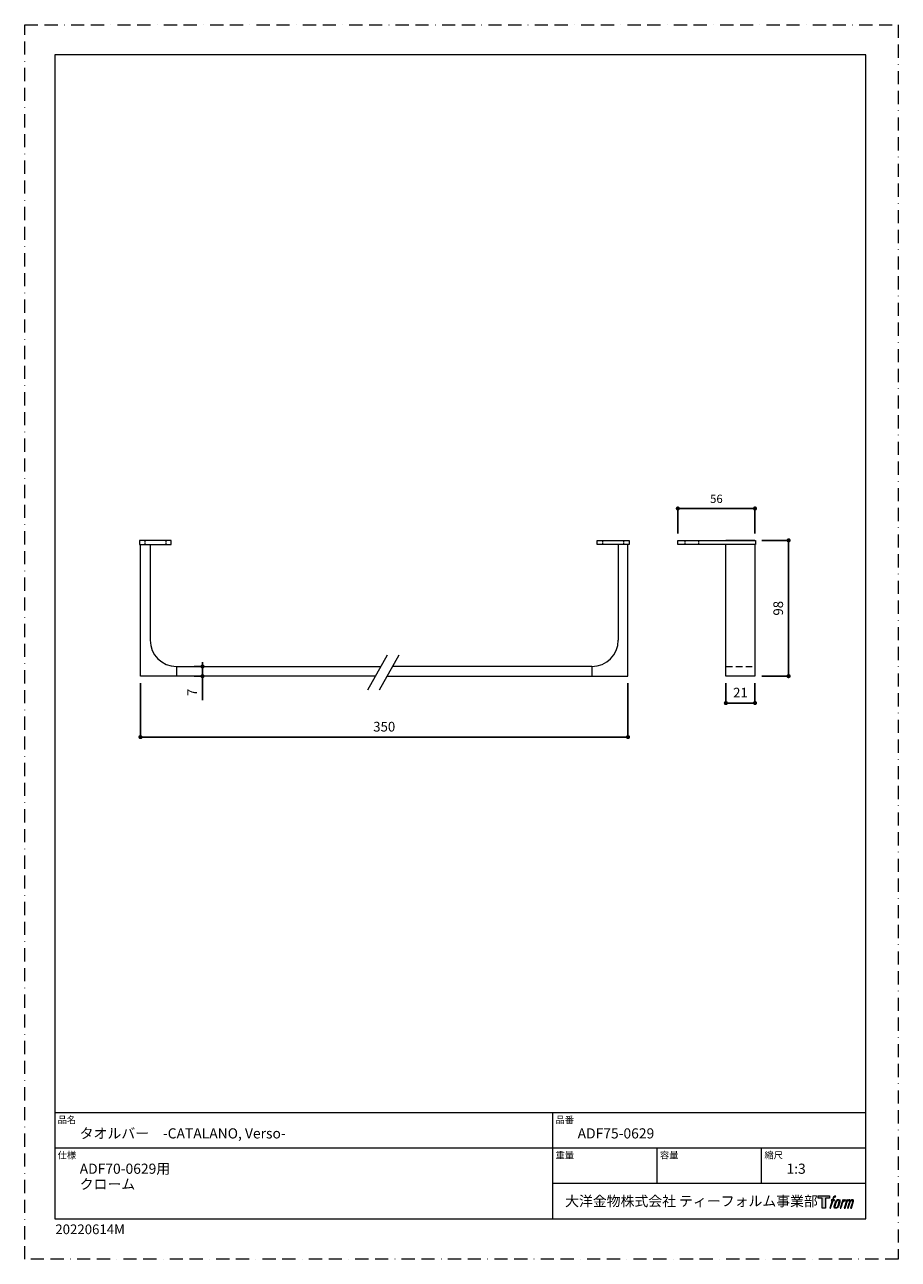
# Model space of a CAD drawing. Units: millimetres. Extents: x 0 to 630, y 0 to 891.
import ezdxf

# ---------------------------------------------------------------- set-up
doc = ezdxf.new("R2010")
doc.units = ezdxf.units.MM
doc.header["$LTSCALE"] = 0.75
doc.header["$PDMODE"] = 1
doc.header["$PDSIZE"] = -2
doc.linetypes.add('BORDER', pattern=[44.45, 12.7, -6.35, 12.7, -6.35, 0, -6.35])
doc.linetypes.add('HIDDEN', pattern=[9.525, 6.35, -3.175])
doc.layers.add('BORDER', color=4, linetype='BORDER', lineweight=20, plot=False)
for name, color, linetype, lineweight in [('DIM', 3, 'Continuous', 13), ('HIDDEN', 8, 'HIDDEN', 20), ('MODEL', 7, 'Continuous', 20), ('TEMPLATE', 7, 'Continuous', 20)]:
    doc.layers.add(name, color=color, linetype=linetype, lineweight=lineweight)
doc.styles.add('ＭＳ ゴシック', font='msgothic.ttc', dxfattribs={"bigfont": 'ＭＳ ゴシック'})
doc.dimstyles.new('tfrom線あり', dxfattribs={"dimtxt": 6, "dimasz": 3, "dimexe": 0, "dimexo": 5, "dimgap": 4, "dimtad": 1, "dimdec": 0, "dimzin": 11, "dimdsep": 46, "dimtxsty": 'ＭＳ ゴシック', "dimblk": 'DOT', "dimcen": 0, "dimazin": 0, "dimtfac": 1, "dimtdec": 1, "dimtix": 1, "dimtofl": 0, "dimtmove": 0, "dimatfit": 0, "dimldrblk": 'DOT', "dimfxl": 1, "dimfrac": 2, "dimtolj": 1, "dimtzin": 11, "dimarcsym": 0})

# ---------------------------------------------------------------- blocks, each defined once
blk = doc.blocks.new('_DOT')
at = {"color": 0, "linetype": 'ByBlock', "lineweight": -2}
blk.add_line((-0.5, 0), (-1, 0), dxfattribs=at)
at = {"color": 0, "linetype": 'ByBlock', "lineweight": -2, "const_width": 0.5}
blk.add_lwpolyline([(-0.25, 0, 1), (0.25, 0, 1)], format="xyb", close=True, dxfattribs=at)
blk = doc.blocks.new('*D145')
at = {"layer": 'Defpoints', "color": 0}
for p in [(526.66, 518.85), (526.66, 420.85), (550.9, 420.85)]:
    blk.add_point(p, dxfattribs=at)
at = {"layer": 'DIM', "color": 0, "lineweight": -2}
for p, q in [((531.66, 518.85), (550.9, 518.85)), ((550.9, 515.85), (550.9, 423.85)), ((531.66, 420.85), (550.9, 420.85))]:
    blk.add_line(p, q, dxfattribs=at)
at = {"layer": 'DIM', "color": 0, "lineweight": -2, "xscale": 3, "yscale": 3, "zscale": 3}
for p, rotation in [((550.9, 518.85), 90), ((550.9, 420.85), 270)]:
    blk.add_blockref('_DOT', p, dxfattribs=dict(at, rotation=rotation))
at = {"layer": 'DIM', "color": 0, "insert": (543.4, 469.85), "char_height": 7, "attachment_point": 5, "rotation": 90, "style": 'ＭＳ ゴシック'}
blk.add_mtext('\\A1;98', dxfattribs=at)
blk = doc.blocks.new('*D146')
at = {"layer": 'Defpoints', "color": 0}
for p in [(505.66, 420.85), (526.66, 420.85), (505.66, 401.45)]:
    blk.add_point(p, dxfattribs=at)
at = {"layer": 'DIM', "color": 0, "lineweight": -2}
for p, q in [((505.66, 415.85), (505.66, 401.45)), ((526.66, 415.85), (526.66, 401.45)), ((523.66, 401.45), (508.66, 401.45))]:
    blk.add_line(p, q, dxfattribs=at)
at = {"layer": 'DIM', "color": 0, "lineweight": -2, "xscale": 3, "yscale": 3, "zscale": 3, "rotation": 180}
blk.add_blockref('_DOT', (505.66, 401.45), dxfattribs=at)
at = {"layer": 'DIM', "color": 0, "lineweight": -2, "xscale": 3, "yscale": 3, "zscale": 3}
blk.add_blockref('_DOT', (526.66, 401.45), dxfattribs=at)
at = {"layer": 'DIM', "color": 0, "insert": (516.16, 408.95), "char_height": 7, "attachment_point": 5, "style": 'ＭＳ ゴシック'}
blk.add_mtext('\\A1;21', dxfattribs=at)
blk = doc.blocks.new('*D147')
at = {"layer": 'Defpoints', "color": 0}
for p in [(117.11, 427.85), (117.11, 420.85), (128.23, 420.85)]:
    blk.add_point(p, dxfattribs=at)
at = {"layer": 'DIM', "color": 0, "lineweight": -2}
for p, q in [((122.11, 427.85), (128.23, 427.85)), ((128.23, 427.85), (128.23, 430.85)), ((122.11, 420.85), (128.23, 420.85)), ((128.23, 423.85), (128.23, 426.85)), ((128.23, 420.85), (128.23, 403.47))]:
    blk.add_line(p, q, dxfattribs=at)
at = {"layer": 'DIM', "color": 0, "lineweight": -2, "xscale": 3, "yscale": 3, "zscale": 3}
for p, rotation in [((128.23, 427.85), 90), ((128.23, 420.85), 270)]:
    blk.add_blockref('_DOT', p, dxfattribs=dict(at, rotation=rotation))
at = {"layer": 'DIM', "color": 0, "insert": (120.73, 409.16), "char_height": 7, "attachment_point": 5, "rotation": 90, "style": 'ＭＳ ゴシック'}
blk.add_mtext('\\A1;7', dxfattribs=at)
blk = doc.blocks.new('*D148')
at = {"layer": 'Defpoints', "color": 0}
for p in [(83.47, 420.85), (435.07, 420.85), (435.07, 376.88)]:
    blk.add_point(p, dxfattribs=at)
at = {"layer": 'DIM', "color": 0, "lineweight": -2}
for p, q in [((83.47, 415.85), (83.47, 376.88)), ((435.07, 415.85), (435.07, 376.88)), ((86.47, 376.88), (432.07, 376.88))]:
    blk.add_line(p, q, dxfattribs=at)
at = {"layer": 'DIM', "color": 0, "lineweight": -2, "xscale": 3, "yscale": 3, "zscale": 3, "rotation": 180}
blk.add_blockref('_DOT', (83.47, 376.88), dxfattribs=at)
at = {"layer": 'DIM', "color": 0, "lineweight": -2, "xscale": 3, "yscale": 3, "zscale": 3}
blk.add_blockref('_DOT', (435.07, 376.88), dxfattribs=at)
at = {"layer": 'DIM', "color": 0, "insert": (259.27, 384.38), "char_height": 7, "attachment_point": 5, "style": 'ＭＳ ゴシック'}
blk.add_mtext('\\A1;350', dxfattribs=at)
blk = doc.blocks.new('*D194')
at = {"layer": 'Defpoints', "color": 0}
for p in [(526.66, 541.84), (471.02, 518.85), (526.66, 518.85)]:
    blk.add_point(p, dxfattribs=at)
at = {"layer": 'DIM', "color": 0, "lineweight": -2}
for p, q in [((471.02, 523.85), (471.02, 541.84)), ((474.02, 541.84), (523.66, 541.84)), ((526.66, 523.85), (526.66, 541.84))]:
    blk.add_line(p, q, dxfattribs=at)
at = {"layer": 'DIM', "color": 0, "lineweight": -2, "xscale": 3, "yscale": 3, "zscale": 3, "rotation": 180}
blk.add_blockref('_DOT', (471.02, 541.84), dxfattribs=at)
at = {"layer": 'DIM', "color": 0, "lineweight": -2, "xscale": 3, "yscale": 3, "zscale": 3}
blk.add_blockref('_DOT', (526.66, 541.84), dxfattribs=at)
at = {"layer": 'DIM', "color": 0, "insert": (498.84, 548.84), "char_height": 6, "attachment_point": 5, "style": 'ＭＳ ゴシック'}
blk.add_mtext('\\A1;56', dxfattribs=at)

msp = doc.modelspace()

# ---------------------------------------------------------------- hatches: boundary and pattern name
at = {"layer": 'TEMPLATE'}
h = msp.add_hatch(color=256, dxfattribs=at)
h.paths.add_polyline_path([(580.32, 45.81), (580.32, 44.04), (577.51, 44.04), (577.51, 36.81), (575.04, 36.81), (575.04, 44.04), (572.28, 44.04), (572.28, 45.81)])
edge = h.paths.add_edge_path()
edge.add_spline(control_points=[(584.08, 45.6), (584.43, 45.7), (584.88, 45.61), (584.88, 45.61), (584.88, 45.61), (584.66, 44.97), (584.66, 44.97), (584.66, 44.97), (584.22, 45.07), (583.88, 44.8), (583.62, 44.6), (583.45, 44.04), (583.38, 43.83), (583.38, 43.83), (583.09, 42.94), (583.09, 42.94), (583.09, 42.94), (584.05, 42.94), (584.05, 42.94), (584.05, 42.94), (583.9, 42.37), (583.9, 42.37), (583.9, 42.37), (582.94, 42.37), (582.94, 42.37), (582.94, 42.37), (581.21, 36.81), (581.21, 36.81), (581.21, 36.81), (580.67, 36.81), (580.67, 36.81), (580.67, 36.81), (582.4, 42.37), (582.4, 42.37), (582.4, 42.37), (581.69, 42.37), (581.69, 42.37), (581.69, 42.37), (581.84, 42.94), (581.84, 42.94), (581.84, 42.94), (582.56, 42.94), (582.56, 42.94), (582.56, 42.94), (582.81, 43.72), (582.81, 43.72), (583.01, 44.37), (583.19, 44.72), (583.34, 44.99), (583.49, 45.25), (583.78, 45.51), (584.08, 45.6)], knot_values=[0, 0, 0, 0, 1, 1, 1, 2, 2, 2, 3, 3, 3, 4, 4, 4, 5, 5, 5, 6, 6, 6, 7, 7, 7, 8, 8, 8, 9, 9, 9, 10, 10, 10, 11, 11, 11, 12, 12, 12, 13, 13, 13, 14, 14, 14, 15, 15, 15, 16, 16, 16, 17, 17, 17, 17], degree=3, periodic=1)
edge = h.paths.add_edge_path()
edge.add_spline(control_points=[(585.39, 42.6), (585.07, 42.18), (584.82, 41.8), (584.42, 40.61), (584.04, 39.52), (583.81, 38.73), (583.77, 37.77), (583.74, 37.05), (584.18, 36.81), (584.82, 36.81), (585.1, 36.81), (585.79, 36.83), (586.29, 37.44), (586.63, 37.87), (586.95, 38.32), (587.38, 39.78), (587.74, 41.01), (587.99, 41.8), (587.97, 42.25), (587.97, 42.25), (587.97, 42.25), (587.97, 42.25), (587.85, 43), (587.31, 43.16), (586.99, 43.16), (586.69, 43.16), (585.86, 43.21), (585.39, 42.6)], knot_values=[0, 0, 0, 0, 1, 1, 1, 2, 2, 2, 3, 3, 3, 4, 4, 4, 5, 5, 5, 6, 6, 6, 7, 7, 7, 8, 8, 8, 9, 9, 9, 9], degree=3, periodic=1)
edge = h.paths.add_edge_path()
edge.add_spline(control_points=[(589.94, 42.91), (589.94, 42.91), (590.49, 42.91), (590.49, 42.91), (590.49, 42.91), (590.25, 42.12), (590.25, 42.12), (590.43, 42.34), (590.73, 42.64), (590.99, 42.79), (591.37, 43.01), (591.59, 43.04), (591.83, 43.04), (591.83, 43.04), (591.59, 42.29), (591.59, 42.29), (591.44, 42.35), (590.97, 42.23), (590.7, 42.03), (590.46, 41.86), (590.29, 41.71), (590.09, 41.34), (589.89, 40.96), (589.74, 40.36), (589.47, 39.5), (589.47, 39.5), (588.63, 36.81), (588.63, 36.81), (588.63, 36.81), (588.09, 36.81), (588.09, 36.81), (588.09, 36.81), (589.94, 42.91), (589.94, 42.91)], knot_values=[0, 0, 0, 0, 1, 1, 1, 2, 2, 2, 3, 3, 3, 4, 4, 4, 5, 5, 5, 6, 6, 6, 7, 7, 7, 8, 8, 8, 9, 9, 9, 10, 10, 10, 11, 11, 11, 11], degree=3, periodic=1)
edge = h.paths.add_edge_path()
edge.add_spline(control_points=[(592.99, 42.92), (592.99, 42.92), (593.48, 42.92), (593.48, 42.92), (593.48, 42.92), (593.23, 42.12), (593.23, 42.12), (593.44, 42.46), (593.63, 42.61), (593.89, 42.8), (594.14, 42.99), (594.44, 43.02), (594.65, 43.02), (594.91, 43.02), (595.16, 42.97), (595.29, 42.69), (595.39, 42.47), (595.4, 42.44), (595.37, 42), (595.63, 42.45), (595.83, 42.65), (596.16, 42.83), (596.51, 43.02), (596.71, 43.04), (596.94, 43), (597.29, 42.95), (597.51, 42.83), (597.62, 42.45), (597.74, 42.08), (597.68, 41.88), (597.54, 41.28), (597.47, 41.01), (597.38, 40.68), (597.25, 40.29), (597.25, 40.29), (596.16, 36.81), (596.16, 36.81), (596.16, 36.81), (595.59, 36.81), (595.59, 36.81), (595.59, 36.81), (596.55, 39.86), (596.55, 39.86), (596.75, 40.49), (596.88, 40.96), (596.95, 41.25), (597.04, 41.61), (597.07, 41.73), (597.03, 42), (597, 42.24), (596.87, 42.4), (596.66, 42.4), (596.43, 42.4), (596.25, 42.38), (595.99, 42.12), (595.73, 41.86), (595.52, 41.55), (595.35, 41.2), (595.19, 40.85), (595.02, 40.4), (594.85, 39.86), (594.85, 39.86), (593.89, 36.81), (593.89, 36.81), (593.89, 36.81), (593.35, 36.81), (593.35, 36.81), (593.35, 36.81), (594.45, 40.29), (594.45, 40.29), (594.56, 40.66), (594.65, 40.96), (594.71, 41.2), (594.8, 41.61), (594.83, 41.88), (594.76, 42.12), (594.69, 42.37), (594.56, 42.43), (594.35, 42.43), (594.17, 42.43), (593.99, 42.35), (593.8, 42.2), (593.55, 42.01), (593.45, 41.85), (593.32, 41.67), (593.16, 41.42), (593.08, 41.25), (592.94, 40.89), (592.8, 40.52), (592.67, 40.09), (592.58, 39.8), (592.58, 39.8), (591.64, 36.81), (591.64, 36.81), (591.64, 36.81), (591.08, 36.81), (591.08, 36.81), (591.08, 36.81), (592.99, 42.92), (592.99, 42.92)], knot_values=[0, 0, 0, 0, 1, 1, 1, 2, 2, 2, 3, 3, 3, 4, 4, 4, 5, 5, 5, 6, 6, 6, 7, 7, 7, 8, 8, 8, 9, 9, 9, 10, 10, 10, 11, 11, 11, 12, 12, 12, 13, 13, 13, 14, 14, 14, 15, 15, 15, 16, 16, 16, 17, 17, 17, 18, 18, 18, 19, 19, 19, 20, 20, 20, 21, 21, 21, 22, 22, 22, 23, 23, 23, 24, 24, 24, 25, 25, 25, 26, 26, 26, 27, 27, 27, 28, 28, 28, 29, 29, 29, 30, 30, 30, 31, 31, 31, 32, 32, 32, 33, 33, 33, 33], degree=3, periodic=1)
edge = h.paths.add_edge_path(flags=16)
edge.add_spline(control_points=[(584.35, 37.95), (584.35, 38.37), (584.48, 39.13), (584.83, 40.14), (585.3, 41.51), (585.58, 42.01), (585.82, 42.25), (586.18, 42.61), (586.66, 42.62), (586.81, 42.61), (587.01, 42.58), (587.29, 42.45), (587.31, 42), (587.33, 41.62), (587.22, 40.91), (586.83, 39.78), (586.39, 38.48), (586.12, 37.96), (585.91, 37.74), (585.5, 37.32), (585.07, 37.36), (585.01, 37.36), (584.92, 37.36), (584.35, 37.45), (584.35, 37.95)], knot_values=[0, 0, 0, 0, 1, 1, 1, 2, 2, 2, 3, 3, 3, 4, 4, 4, 5, 5, 5, 6, 6, 6, 7, 7, 7, 8, 8, 8, 8], degree=3, periodic=1)

# ---------------------------------------------------------------- linework, layer by layer
at = {"layer": 'BORDER'}
msp.add_lwpolyline([(0, 0), (0, 891), (630, 891), (630, 0)], close=True, dxfattribs=at)
at = {"layer": 'HIDDEN', "ltscale": 0.25}
for p, q in [((86.74, 518.85), (86.74, 515.85)), ((101.74, 518.85), (101.74, 515.85)), ((416.8, 518.85), (416.8, 515.85)), ((431.8, 518.85), (431.8, 515.85)), ((476.02, 518.85), (476.02, 515.85)), ((486.02, 518.85), (486.02, 515.85))]:
    msp.add_line(p, q, dxfattribs=at)
at = {"layer": 'HIDDEN'}
msp.add_line((505.66, 427.85), (526.66, 427.85), dxfattribs=at)
at = {"layer": 'MODEL'}
for p, q in [((526.66, 518.85), (505.66, 518.85)), ((83.47, 420.85), (83.47, 515.85)), ((90.47, 515.85), (90.47, 446.85)), ((428.07, 515.85), (428.07, 446.85)), ((435.07, 420.85), (435.07, 515.85)), ((505.66, 420.85), (505.66, 515.85)), ((526.66, 515.85), (526.66, 420.85)), ((109.47, 427.85), (109.47, 420.85)), ((109.47, 427.85), (256.9, 427.85)), ((261.42, 435.97), (247.3, 410.63)), ((269.75, 435.97), (255.63, 410.63)), ((409.07, 427.85), (265.22, 427.85)), ((409.07, 427.85), (409.07, 420.85)), ((109.47, 420.85), (83.47, 420.85)), ((253, 420.85), (109.47, 420.85)), ((261.32, 420.85), (409.07, 420.85)), ((409.07, 420.85), (435.07, 420.85)), ((526.66, 420.85), (505.66, 420.85))]:
    msp.add_line(p, q, dxfattribs=at)
for points in [[(105.74, 515.85), (105.74, 518.85), (82.74, 518.85), (82.74, 515.85)], [(412.8, 515.85), (412.8, 518.85), (435.8, 518.85), (435.8, 515.85)], [(471.02, 515.85), (471.02, 518.85), (527.02, 518.85), (527.02, 515.85)]]:
    msp.add_lwpolyline(points, close=True, dxfattribs=at)
for centre, start, end in [((109.47, 446.85), 180, 270), ((409.07, 446.85), 270, 0)]:
    msp.add_arc(centre, 19, start, end, dxfattribs=at)
at = {"layer": 'TEMPLATE'}
for p, q in [((606.66, 105.64), (21.66, 105.64)), ((380.76, 29.14), (380.76, 105.64)), ((606.66, 80.14), (21.66, 80.14)), ((456.06, 54.64), (456.06, 80.14)), ((531.36, 54.64), (531.36, 80.14)), ((606.66, 54.64), (380.76, 54.64))]:
    msp.add_line(p, q, dxfattribs=at)
at = {"layer": 'TEMPLATE', "flags": 128}
msp.add_lwpolyline([(606.66, 869.14), (21.66, 869.14), (21.66, 29.14), (606.66, 29.14), (606.66, 869.14)], dxfattribs=at)
at = {"layer": 'TEMPLATE'}
msp.add_lwpolyline([(580.32, 45.81), (580.32, 44.04), (577.51, 44.04), (577.51, 36.81), (575.04, 36.81), (575.04, 44.04), (572.28, 44.04), (572.28, 45.81), (580.32, 45.81)], dxfattribs=at)
for points, knots in [([(584.08, 45.6), (584.43, 45.7), (584.88, 45.61), (584.88, 45.61), (584.88, 45.61), (584.66, 44.97), (584.66, 44.97), (584.66, 44.97), (584.22, 45.07), (583.88, 44.8), (583.62, 44.6), (583.45, 44.04), (583.38, 43.83), (583.38, 43.83), (583.09, 42.94), (583.09, 42.94), (583.09, 42.94), (584.05, 42.94), (584.05, 42.94), (584.05, 42.94), (583.9, 42.37), (583.9, 42.37), (583.9, 42.37), (582.94, 42.37), (582.94, 42.37), (582.94, 42.37), (581.21, 36.81), (581.21, 36.81), (581.21, 36.81), (580.67, 36.81), (580.67, 36.81), (580.67, 36.81), (582.4, 42.37), (582.4, 42.37), (582.4, 42.37), (581.69, 42.37), (581.69, 42.37), (581.69, 42.37), (581.84, 42.94), (581.84, 42.94), (581.84, 42.94), (582.56, 42.94), (582.56, 42.94), (582.56, 42.94), (582.81, 43.72), (582.81, 43.72), (583.01, 44.37), (583.19, 44.72), (583.34, 44.99), (583.49, 45.25), (583.78, 45.51), (584.08, 45.6)], [0, 0, 0, 0, 1, 1, 1, 2, 2, 2, 3, 3, 3, 4, 4, 4, 5, 5, 5, 6, 6, 6, 7, 7, 7, 8, 8, 8, 9, 9, 9, 10, 10, 10, 11, 11, 11, 12, 12, 12, 13, 13, 13, 14, 14, 14, 15, 15, 15, 16, 16, 16, 17, 17, 17, 17]), ([(585.39, 42.6), (585.07, 42.18), (584.82, 41.8), (584.42, 40.61), (584.04, 39.52), (583.81, 38.73), (583.77, 37.77), (583.74, 37.05), (584.18, 36.81), (584.82, 36.81), (585.1, 36.81), (585.79, 36.83), (586.29, 37.44), (586.63, 37.87), (586.95, 38.32), (587.38, 39.78), (587.74, 41.01), (587.99, 41.8), (587.97, 42.25), (587.97, 42.25), (587.97, 42.25), (587.97, 42.25), (587.85, 43), (587.31, 43.16), (586.99, 43.16), (586.69, 43.16), (585.86, 43.21), (585.39, 42.6)], [0, 0, 0, 0, 1, 1, 1, 2, 2, 2, 3, 3, 3, 4, 4, 4, 5, 5, 5, 6, 6, 6, 7, 7, 7, 8, 8, 8, 9, 9, 9, 9]), ([(584.35, 37.95), (584.35, 38.37), (584.48, 39.13), (584.83, 40.14), (585.3, 41.51), (585.58, 42.01), (585.82, 42.25), (586.18, 42.61), (586.66, 42.62), (586.81, 42.61), (587.01, 42.58), (587.29, 42.45), (587.31, 42), (587.33, 41.62), (587.22, 40.91), (586.83, 39.78), (586.39, 38.48), (586.12, 37.96), (585.91, 37.74), (585.5, 37.32), (585.07, 37.36), (585.01, 37.36), (584.92, 37.36), (584.35, 37.45), (584.35, 37.95)], [0, 0, 0, 0, 1, 1, 1, 2, 2, 2, 3, 3, 3, 4, 4, 4, 5, 5, 5, 6, 6, 6, 7, 7, 7, 8, 8, 8, 8]), ([(589.94, 42.91), (589.94, 42.91), (590.49, 42.91), (590.49, 42.91), (590.49, 42.91), (590.25, 42.12), (590.25, 42.12), (590.43, 42.34), (590.73, 42.64), (590.99, 42.79), (591.37, 43.01), (591.59, 43.04), (591.83, 43.04), (591.83, 43.04), (591.59, 42.29), (591.59, 42.29), (591.44, 42.35), (590.97, 42.23), (590.7, 42.03), (590.46, 41.86), (590.29, 41.71), (590.09, 41.34), (589.89, 40.96), (589.74, 40.36), (589.47, 39.5), (589.47, 39.5), (588.63, 36.81), (588.63, 36.81), (588.63, 36.81), (588.09, 36.81), (588.09, 36.81), (588.09, 36.81), (589.94, 42.91), (589.94, 42.91)], [0, 0, 0, 0, 1, 1, 1, 2, 2, 2, 3, 3, 3, 4, 4, 4, 5, 5, 5, 6, 6, 6, 7, 7, 7, 8, 8, 8, 9, 9, 9, 10, 10, 10, 11, 11, 11, 11]), ([(592.99, 42.92), (592.99, 42.92), (593.48, 42.92), (593.48, 42.92), (593.48, 42.92), (593.23, 42.12), (593.23, 42.12), (593.44, 42.46), (593.63, 42.61), (593.89, 42.8), (594.14, 42.99), (594.44, 43.02), (594.65, 43.02), (594.91, 43.02), (595.16, 42.97), (595.29, 42.69), (595.39, 42.47), (595.4, 42.44), (595.37, 42), (595.63, 42.45), (595.83, 42.65), (596.16, 42.83), (596.51, 43.02), (596.71, 43.04), (596.94, 43), (597.29, 42.95), (597.51, 42.83), (597.62, 42.45), (597.74, 42.08), (597.68, 41.88), (597.54, 41.28), (597.47, 41.01), (597.38, 40.68), (597.25, 40.29), (597.25, 40.29), (596.16, 36.81), (596.16, 36.81), (596.16, 36.81), (595.59, 36.81), (595.59, 36.81), (595.59, 36.81), (596.55, 39.86), (596.55, 39.86), (596.75, 40.49), (596.88, 40.96), (596.95, 41.25), (597.04, 41.61), (597.07, 41.73), (597.03, 42), (597, 42.24), (596.87, 42.4), (596.66, 42.4), (596.43, 42.4), (596.25, 42.38), (595.99, 42.12), (595.73, 41.86), (595.52, 41.55), (595.35, 41.2), (595.19, 40.85), (595.02, 40.4), (594.85, 39.86), (594.85, 39.86), (593.89, 36.81), (593.89, 36.81), (593.89, 36.81), (593.35, 36.81), (593.35, 36.81), (593.35, 36.81), (594.45, 40.29), (594.45, 40.29), (594.56, 40.66), (594.65, 40.96), (594.71, 41.2), (594.8, 41.61), (594.83, 41.88), (594.76, 42.12), (594.69, 42.37), (594.56, 42.43), (594.35, 42.43), (594.17, 42.43), (593.99, 42.35), (593.8, 42.2), (593.55, 42.01), (593.45, 41.85), (593.32, 41.67), (593.16, 41.42), (593.08, 41.25), (592.94, 40.89), (592.8, 40.52), (592.67, 40.09), (592.58, 39.8), (592.58, 39.8), (591.64, 36.81), (591.64, 36.81), (591.64, 36.81), (591.08, 36.81), (591.08, 36.81), (591.08, 36.81), (592.99, 42.92), (592.99, 42.92)], [0, 0, 0, 0, 1, 1, 1, 2, 2, 2, 3, 3, 3, 4, 4, 4, 5, 5, 5, 6, 6, 6, 7, 7, 7, 8, 8, 8, 9, 9, 9, 10, 10, 10, 11, 11, 11, 12, 12, 12, 13, 13, 13, 14, 14, 14, 15, 15, 15, 16, 16, 16, 17, 17, 17, 18, 18, 18, 19, 19, 19, 20, 20, 20, 21, 21, 21, 22, 22, 22, 23, 23, 23, 24, 24, 24, 25, 25, 25, 26, 26, 26, 27, 27, 27, 28, 28, 28, 29, 29, 29, 30, 30, 30, 31, 31, 31, 32, 32, 32, 33, 33, 33, 33])]:
    msp.add_open_spline(points, degree=3, knots=knots, dxfattribs=at)

# ---------------------------------------------------------------- texts
at = {"layer": 'TEMPLATE', "attachment_point": 1, "line_spacing_factor": 0.782827, "style": 'ＭＳ ゴシック'}
for s, insert, char_height in [('品名', (23.76, 103.12), 4.887), ('品番', (382.86, 103.12), 4.887), ('{タオルバー\u3000-CATALANO, Verso-}', (39.66, 94.54), 7.3298), ('{ADF75-0629}', (398.76, 94.54), 7.3298), ('仕様', (23.76, 77.62), 4.887), ('重量', (382.86, 77.62), 4.887), ('容量', (458.16, 77.62), 4.887), ('縮尺', (533.46, 77.62), 4.887), ('{ADF70-0629用}', (39.66, 69.04), 7.3298), ('{1:3}', (549.36, 69.04), 7.33), ('{クローム}', (39.66, 57.92), 7.33), ('大洋金物株式会社 ティーフォルム事業部', (389.72, 45.67), 7.3298)]:
    msp.add_mtext(s, dxfattribs=dict(at, insert=insert, char_height=char_height))
at = {"layer": 'TEMPLATE', "ltscale": 0.05, "insert": (22.07, 25.15), "char_height": 7, "attachment_point": 1, "style": 'ＭＳ ゴシック'}
msp.add_mtext('{20220614M}', dxfattribs=at)

# ---------------------------------------------------------------- dimensions: what is measured, and where the dimension line sits
at = {"layer": 'DIM'}
for base, p1, p2, override, picture, middle in [((526.66, 541.84), (471.02, 518.85), (526.66, 518.85), {"dimpost": '<>'}, '*D194', (498.84, 548.84)), ((505.66, 401.45), (526.66, 420.85), (505.66, 420.85), {"dimtxt": 7, "dimlfac": 1, "dimpost": '<>'}, '*D146', (516.16, 408.95))]:
    dim = msp.add_linear_dim(base=base, p1=p1, p2=p2, dimstyle='tfrom線あり', override=override, dxfattribs=at)
    dim.commit()
    dim.dimension.update_dxf_attribs({"geometry": picture, "text_midpoint": middle})
dim = msp.add_linear_dim(base=(550.9, 420.85), p1=(526.66, 518.85), p2=(526.66, 420.85), angle=90, dimstyle='tfrom線あり', override={"dimtxt": 7, "dimlfac": 1, "dimpost": '<>'}, dxfattribs=at)
dim.commit()
dim.dimension.update_dxf_attribs({"geometry": '*D145', "text_midpoint": (543.4, 469.85)})
dim = msp.add_linear_dim(base=(128.23, 420.85), p1=(117.11, 427.85), p2=(117.11, 420.85), angle=90, dimstyle='tfrom線あり', override={"dimtxt": 7, "dimlfac": 1, "dimpost": '<>'}, dxfattribs=at)
dim.commit()
dim.dimension.update_dxf_attribs({"geometry": '*D147', "text_midpoint": (128.23, 409.16), "dimtype": 160})
dim = msp.add_linear_dim(base=(435.07, 376.88), p1=(83.47, 420.85), p2=(435.07, 420.85), text='350', dimstyle='tfrom線あり', override={"dimtxt": 7, "dimlfac": 1, "dimpost": '<>'}, dxfattribs=at)
dim.commit()
dim.dimension.update_dxf_attribs({"geometry": '*D148', "text_midpoint": (259.27, 384.38)})

doc.saveas('drawing.dxf')
